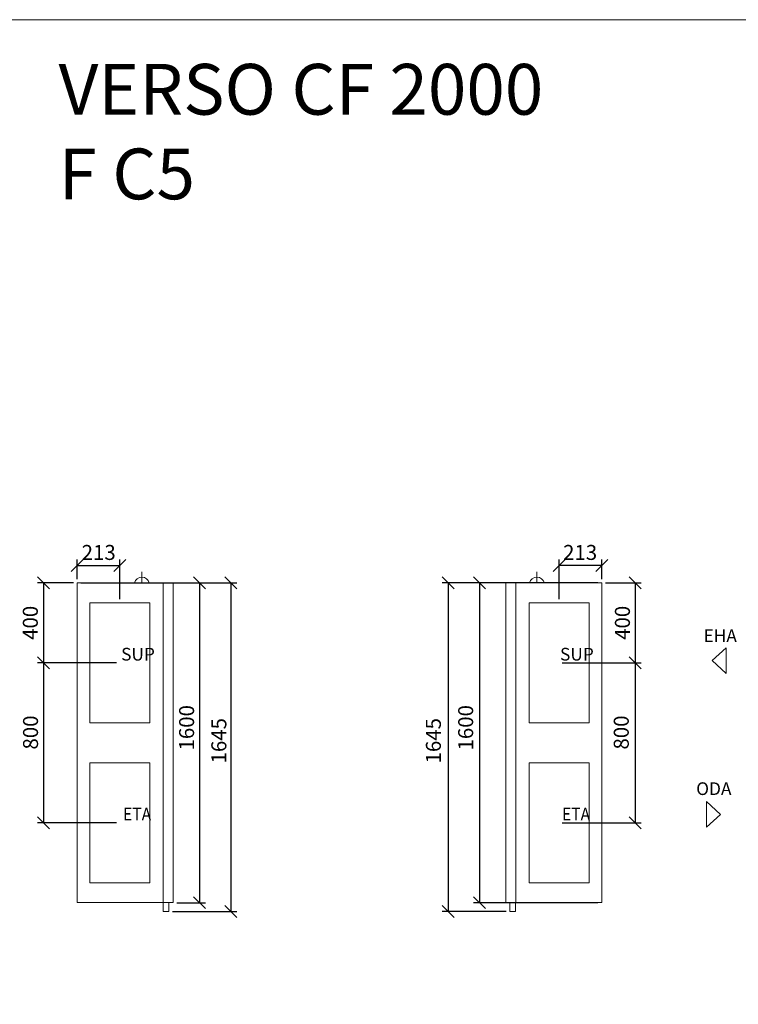
# Model space of a CAD drawing. Extents: x -23096 to -12024, y -9233 to 18.
# Drawn here: x -19002 to -15408, y -4908 to 18 of the extents above; entities that cross this region are included whole.
import ezdxf

# ---------------------------------------------------------------- set-up
doc = ezdxf.new("R2010")
doc.units = 0
doc.header["$MEASUREMENT"] = 0
doc.layers.get('0').update_dxf_attribs({"linetype": 'CONTINUOUS'})
doc.layers.get('Defpoints').update_dxf_attribs({"linetype": 'CONTINUOUS'})
for name, color, linetype, lineweight in [('Dimensions', 7, 'CONTINUOUS', 9), ('Main', 7, 'CONTINUOUS', 20), ('PAGRINDINE', 7, 'CONTINUOUS', 20)]:
    doc.layers.add(name, color=color, linetype=linetype, lineweight=lineweight)
doc.layers.add('kóty', color=1, linetype='CONTINUOUS')
doc.styles.add('SLDTEXTSTYLE2', font='ariali.ttf', dxfattribs={"width": 0.761721})
doc.styles.get("Standard").update_dxf_attribs({"font": 'romans.shx', "width": 0.6})
doc.dimstyles.new('STANEK', dxfattribs={"dimscale": 0, "dimtxt": 2.2, "dimasz": 2, "dimexe": 1, "dimexo": 0.625, "dimtad": 1, "dimdec": 4, "dimlfac": 2.2, "dimrnd": 1, "dimdsep": 46, "dimtxsty": 'Standard', "dimblk1": 'OBLIQUE', "dimblk2": 'OBLIQUE', "dimsah": 1, "dimcen": -100, "dimclrd": 1, "dimclre": 1, "dimclrt": 1, "dimadec": 0, "dimazin": 0, "dimtfac": 2.2, "dimtdec": 4, "dimtmove": 2, "dimatfit": 3, "dimldrblk": 'OBLIQUE', "dimfxl": 0, "dimtvp": 2, "dimtolj": 1, "dimarcsym": 0})

# ---------------------------------------------------------------- blocks, each defined once
blk = doc.blocks.new('_OBLIQUE')
at = {"color": 0, "linetype": 'ByBlock'}
blk.add_line((-0.5, -0.5), (0.5, 0.5), dxfattribs=at)
blk = doc.blocks.new('*D5')
at = {"layer": 'Defpoints', "color": 0, "ltscale": 300, "transparency": 16777216}
for p in [(-18714.6, -2799.1), (-18234.6, -4399.1), (-18103.2, -4399.1)]:
    blk.add_point(p, dxfattribs=at)
at = {"layer": 'kóty', "color": 1, "lineweight": -2, "ltscale": 300, "transparency": 16777216}
for p, q in [((-18695.8, -2799.1), (-18073.2, -2799.1)), ((-18103.2, -2799.1), (-18103.2, -4399.1)), ((-18215.8, -4399.1), (-18073.2, -4399.1))]:
    blk.add_line(p, q, dxfattribs=at)
at = {"layer": 'kóty', "color": 1, "lineweight": -2, "ltscale": 300, "transparency": 16777216, "xscale": 60, "yscale": 60, "zscale": 60}
for p, rotation in [((-18103.2, -2799.1), 90), ((-18103.2, -4399.1), 270)]:
    blk.add_blockref('_OBLIQUE', p, dxfattribs=dict(at, rotation=rotation))
at = {"layer": 'kóty', "color": 1, "ltscale": 300, "transparency": 16777216, "insert": (-18204.6, -3524.1), "char_height": 75, "attachment_point": 2, "rotation": 90}
blk.add_mtext('\\A1;1600', dxfattribs=at)
blk = doc.blocks.new('*D6')
at = {"layer": 'Defpoints', "color": 0, "ltscale": 300, "transparency": 16777216}
for p in [(-18714.6, -2799.1), (-18882.4, -3199.1), (-18498.6, -3199.1)]:
    blk.add_point(p, dxfattribs=at)
at = {"layer": 'kóty', "color": 1, "lineweight": -2, "ltscale": 300, "transparency": 16777216}
for p, q in [((-18733.3, -2799.1), (-18912.4, -2799.1)), ((-18882.4, -2799.1), (-18882.4, -3199.1)), ((-18517.3, -3199.1), (-18912.4, -3199.1))]:
    blk.add_line(p, q, dxfattribs=at)
at = {"layer": 'kóty', "color": 1, "lineweight": -2, "ltscale": 300, "transparency": 16777216, "xscale": 60, "yscale": 60, "zscale": 60}
for p, rotation in [((-18882.4, -2799.1), 90), ((-18882.4, -3199.1), 270)]:
    blk.add_blockref('_OBLIQUE', p, dxfattribs=dict(at, rotation=rotation))
at = {"layer": 'kóty', "color": 1, "ltscale": 300, "transparency": 16777216, "insert": (-18986.1, -2999.1), "char_height": 75, "attachment_point": 2, "rotation": 90}
blk.add_mtext('\\A1;400', dxfattribs=at)
blk = doc.blocks.new('*D7')
at = {"layer": 'Defpoints', "color": 0, "ltscale": 300, "transparency": 16777216}
for p in [(-18498.6, -3199.1), (-18882.4, -3999.1), (-18498.6, -3999.1)]:
    blk.add_point(p, dxfattribs=at)
at = {"layer": 'kóty', "color": 1, "lineweight": -2, "ltscale": 300, "transparency": 16777216}
for p, q in [((-18517.3, -3199.1), (-18912.4, -3199.1)), ((-18882.4, -3199.1), (-18882.4, -3999.1)), ((-18517.3, -3999.1), (-18912.4, -3999.1))]:
    blk.add_line(p, q, dxfattribs=at)
at = {"layer": 'kóty', "color": 1, "lineweight": -2, "ltscale": 300, "transparency": 16777216, "xscale": 60, "yscale": 60, "zscale": 60}
for p, rotation in [((-18882.4, -3199.1), 90), ((-18882.4, -3999.1), 270)]:
    blk.add_blockref('_OBLIQUE', p, dxfattribs=dict(at, rotation=rotation))
at = {"layer": 'kóty', "color": 1, "ltscale": 300, "transparency": 16777216, "insert": (-18984.9, -3547.8), "char_height": 75, "attachment_point": 2, "rotation": 90}
blk.add_mtext('\\A1;800', dxfattribs=at)
blk = doc.blocks.new('*D11')
at = {"layer": 'Defpoints', "color": 0, "ltscale": 300, "transparency": 16777216}
for p in [(-18234.6, -2799.1), (-18255.6, -4444.1), (-17946.7, -4444.1)]:
    blk.add_point(p, dxfattribs=at)
at = {"layer": 'kóty', "color": 1, "lineweight": -2, "ltscale": 300, "transparency": 16777216}
for p, q in [((-18215.8, -2799.1), (-17916.7, -2799.1)), ((-17946.7, -2799.1), (-17946.7, -4444.1)), ((-18236.8, -4444.1), (-17916.7, -4444.1))]:
    blk.add_line(p, q, dxfattribs=at)
at = {"layer": 'kóty', "color": 1, "lineweight": -2, "ltscale": 300, "transparency": 16777216, "xscale": 60, "yscale": 60, "zscale": 60}
for p, rotation in [((-17946.7, -2799.1), 90), ((-17946.7, -4444.1), 270)]:
    blk.add_blockref('_OBLIQUE', p, dxfattribs=dict(at, rotation=rotation))
at = {"layer": 'kóty', "color": 1, "ltscale": 300, "transparency": 16777216, "insert": (-18043.3, -3589), "char_height": 75, "attachment_point": 2, "rotation": 90}
blk.add_mtext('\\A1;1645', dxfattribs=at)
blk = doc.blocks.new('*D14')
at = {"layer": 'Defpoints', "color": 0, "ltscale": 300, "transparency": 16777216}
for p in [(-18501.6, -2712.1), (-18714.6, -2799.1), (-18501.6, -2899.1)]:
    blk.add_point(p, dxfattribs=at)
at = {"layer": 'kóty', "color": 1, "lineweight": -2, "ltscale": 300, "transparency": 16777216}
for p, q in [((-18714.6, -2780.3), (-18714.6, -2682.1)), ((-18501.6, -2880.3), (-18501.6, -2682.1)), ((-18714.6, -2712.1), (-18501.6, -2712.1))]:
    blk.add_line(p, q, dxfattribs=at)
at = {"layer": 'kóty', "color": 1, "lineweight": -2, "ltscale": 300, "transparency": 16777216, "xscale": 60, "yscale": 60, "zscale": 60, "rotation": 180}
blk.add_blockref('_OBLIQUE', (-18714.6, -2712.1), dxfattribs=at)
at = {"layer": 'kóty', "color": 1, "lineweight": -2, "ltscale": 300, "transparency": 16777216, "xscale": 60, "yscale": 60, "zscale": 60}
blk.add_blockref('_OBLIQUE', (-18501.6, -2712.1), dxfattribs=at)
at = {"layer": 'kóty', "color": 1, "ltscale": 300, "transparency": 16777216, "insert": (-18606.6, -2609.4), "char_height": 75, "attachment_point": 2}
blk.add_mtext('\\A1;213', dxfattribs=at)
blk = doc.blocks.new('*D27')
at = {"layer": 'Defpoints', "color": 0, "ltscale": 300, "transparency": 16777216}
for p in [(-16091.3, -2799.1), (-16702.7, -4399.1), (-16091.3, -4399.1)]:
    blk.add_point(p, dxfattribs=at)
at = {"layer": 'kóty', "color": 1, "lineweight": -2, "ltscale": 300, "transparency": 16777216}
for p, q in [((-16110.1, -2799.1), (-16732.7, -2799.1)), ((-16702.7, -2799.1), (-16702.7, -4399.1)), ((-16110.1, -4399.1), (-16732.7, -4399.1))]:
    blk.add_line(p, q, dxfattribs=at)
at = {"layer": 'kóty', "color": 1, "lineweight": -2, "ltscale": 300, "transparency": 16777216, "xscale": 60, "yscale": 60, "zscale": 60}
for p, rotation in [((-16702.7, -2799.1), 90), ((-16702.7, -4399.1), 270)]:
    blk.add_blockref('_OBLIQUE', p, dxfattribs=dict(at, rotation=rotation))
at = {"layer": 'kóty', "color": 1, "ltscale": 300, "transparency": 16777216, "insert": (-16809.1, -3524.1), "char_height": 75, "attachment_point": 2, "rotation": 90}
blk.add_mtext('\\A1;1600', dxfattribs=at)
blk = doc.blocks.new('*D28')
at = {"layer": 'Defpoints', "color": 0, "ltscale": 300, "transparency": 16777216}
for p in [(-16091.3, -2799.1), (-16307.3, -3199.1), (-15923.5, -3199.1)]:
    blk.add_point(p, dxfattribs=at)
at = {"layer": 'kóty', "color": 1, "lineweight": -2, "ltscale": 300, "transparency": 16777216}
for p, q in [((-16072.6, -2799.1), (-15893.5, -2799.1)), ((-15923.5, -2799.1), (-15923.5, -3199.1)), ((-16288.6, -3199.1), (-15893.5, -3199.1))]:
    blk.add_line(p, q, dxfattribs=at)
at = {"layer": 'kóty', "color": 1, "lineweight": -2, "ltscale": 300, "transparency": 16777216, "xscale": 60, "yscale": 60, "zscale": 60}
for p, rotation in [((-15923.5, -2799.1), 90), ((-15923.5, -3199.1), 270)]:
    blk.add_blockref('_OBLIQUE', p, dxfattribs=dict(at, rotation=rotation))
at = {"layer": 'kóty', "color": 1, "ltscale": 300, "transparency": 16777216, "insert": (-16025.3, -2999.1), "char_height": 75, "attachment_point": 2, "rotation": 90}
blk.add_mtext('\\A1;400', dxfattribs=at)
blk = doc.blocks.new('*D29')
at = {"layer": 'Defpoints', "color": 0, "ltscale": 300, "transparency": 16777216}
for p in [(-16307.3, -3199.1), (-16307.3, -3999.1), (-15923.5, -3999.1)]:
    blk.add_point(p, dxfattribs=at)
at = {"layer": 'kóty', "color": 1, "lineweight": -2, "ltscale": 300, "transparency": 16777216}
for p, q in [((-16288.6, -3199.1), (-15893.5, -3199.1)), ((-15923.5, -3199.1), (-15923.5, -3999.1)), ((-16288.6, -3999.1), (-15893.5, -3999.1))]:
    blk.add_line(p, q, dxfattribs=at)
at = {"layer": 'kóty', "color": 1, "lineweight": -2, "ltscale": 300, "transparency": 16777216, "xscale": 60, "yscale": 60, "zscale": 60}
for p, rotation in [((-15923.5, -3199.1), 90), ((-15923.5, -3999.1), 270)]:
    blk.add_blockref('_OBLIQUE', p, dxfattribs=dict(at, rotation=rotation))
at = {"layer": 'kóty', "color": 1, "ltscale": 300, "transparency": 16777216, "insert": (-16031.1, -3547.8), "char_height": 75, "attachment_point": 2, "rotation": 90}
blk.add_mtext('\\A1;800', dxfattribs=at)
blk = doc.blocks.new('*D30')
at = {"layer": 'Defpoints', "color": 0, "ltscale": 300, "transparency": 16777216}
for p in [(-16571.3, -2799.1), (-16859.2, -4444.1), (-16550.3, -4444.1)]:
    blk.add_point(p, dxfattribs=at)
at = {"layer": 'kóty', "color": 1, "lineweight": -2, "ltscale": 300, "transparency": 16777216}
for p, q in [((-16590.1, -2799.1), (-16889.2, -2799.1)), ((-16859.2, -2799.1), (-16859.2, -4444.1)), ((-16569.1, -4444.1), (-16889.2, -4444.1))]:
    blk.add_line(p, q, dxfattribs=at)
at = {"layer": 'kóty', "color": 1, "lineweight": -2, "ltscale": 300, "transparency": 16777216, "xscale": 60, "yscale": 60, "zscale": 60}
for p, rotation in [((-16859.2, -2799.1), 90), ((-16859.2, -4444.1), 270)]:
    blk.add_blockref('_OBLIQUE', p, dxfattribs=dict(at, rotation=rotation))
at = {"layer": 'kóty', "color": 1, "ltscale": 300, "transparency": 16777216, "insert": (-16970.5, -3589), "char_height": 75, "attachment_point": 2, "rotation": 90}
blk.add_mtext('\\A1;1645', dxfattribs=at)
blk = doc.blocks.new('*D31')
at = {"layer": 'Defpoints', "color": 0, "ltscale": 300, "transparency": 16777216}
for p in [(-16304.3, -2712.1), (-16091.3, -2799.1), (-16304.3, -2899.1)]:
    blk.add_point(p, dxfattribs=at)
at = {"layer": 'kóty', "color": 1, "lineweight": -2, "ltscale": 300, "transparency": 16777216}
for p, q in [((-16304.3, -2880.3), (-16304.3, -2682.1)), ((-16091.3, -2780.3), (-16091.3, -2682.1)), ((-16091.3, -2712.1), (-16304.3, -2712.1))]:
    blk.add_line(p, q, dxfattribs=at)
at = {"layer": 'kóty', "color": 1, "lineweight": -2, "ltscale": 300, "transparency": 16777216, "xscale": 60, "yscale": 60, "zscale": 60, "rotation": 180}
blk.add_blockref('_OBLIQUE', (-16304.3, -2712.1), dxfattribs=at)
at = {"layer": 'kóty', "color": 1, "lineweight": -2, "ltscale": 300, "transparency": 16777216, "xscale": 60, "yscale": 60, "zscale": 60}
blk.add_blockref('_OBLIQUE', (-16091.3, -2712.1), dxfattribs=at)
at = {"layer": 'kóty', "color": 1, "ltscale": 300, "transparency": 16777216, "insert": (-16199.3, -2609.4), "char_height": 75, "attachment_point": 2}
blk.add_mtext('\\A1;213', dxfattribs=at)

msp = doc.modelspace()

# ---------------------------------------------------------------- linework, layer by layer
at = {"layer": 'Dimensions'}
for p, q in [((-15538.48051, -3188.07793), (-15468.65822, -3123.6105)), ((-15468.65822, -3123.6105), (-15468.65822, -3252.54537)), ((-15468.65822, -3252.54537), (-15538.48051, -3188.07793)), ((-15567.53467, -3893.22763), (-15567.53467, -4022.1625)), ((-15497.71238, -3957.69507), (-15567.53467, -3893.22763)), ((-15567.53467, -4022.1625), (-15497.71238, -3957.69507))]:
    msp.add_line(p, q, dxfattribs=at)
at = {"layer": 'Main'}
for p, q in [((-18390.55927, -2799.07793), (-18390.55927, -2744.50914)), ((-16415.32667, -2799.07793), (-16415.32667, -2744.50914)), ((-18714.55927, -4399.07793), (-18714.55927, -2799.07793)), ((-18714.55927, -2799.07793), (-18234.55927, -2799.07793)), ((-18498.55927, -2799.07793), (-18498.55927, -2799.07793)), ((-18284.55927, -2799.07793), (-18284.55927, -4399.07793)), ((-18234.55927, -2799.07793), (-18234.55927, -4399.07793)), ((-16571.32667, -2799.07793), (-16571.32667, -4399.07793)), ((-16091.32667, -2799.07793), (-16571.32667, -2799.07793)), ((-16521.32667, -2799.07793), (-16521.32667, -4399.07793)), ((-16307.32667, -2799.07793), (-16307.32667, -2799.07793)), ((-16091.32667, -4399.07793), (-16091.32667, -2799.07793)), ((-18351.55927, -2899.07793), (-18651.55927, -2899.07793)), ((-18651.55927, -2899.07793), (-18651.55927, -3499.07793)), ((-18351.55927, -3499.07793), (-18351.55927, -2899.07793)), ((-16454.32667, -2899.07793), (-16154.32667, -2899.07793)), ((-16454.32667, -3499.07793), (-16454.32667, -2899.07793)), ((-16154.32667, -2899.07793), (-16154.32667, -3499.07793)), ((-18651.55927, -3499.07793), (-18351.55927, -3499.07793)), ((-16154.32667, -3499.07793), (-16454.32667, -3499.07793)), ((-18351.55927, -3699.07793), (-18651.55927, -3699.07793)), ((-18651.55927, -3699.07793), (-18651.55927, -4299.07793)), ((-18351.55927, -4299.07793), (-18351.55927, -3699.07793)), ((-16454.32667, -3699.07793), (-16154.32667, -3699.07793)), ((-16454.32667, -4299.07793), (-16454.32667, -3699.07793)), ((-16154.32667, -3699.07793), (-16154.32667, -4299.07793)), ((-18651.55927, -4299.07793), (-18351.55927, -4299.07793)), ((-16154.32667, -4299.07793), (-16454.32667, -4299.07793)), ((-18234.55927, -4399.07793), (-18714.55927, -4399.07793)), ((-18283.55927, -4399.07793), (-18283.55927, -4444.07527)), ((-18255.55927, -4399.07793), (-18255.55927, -4444.07527)), ((-18255.55927, -4399.07793), (-18255.55927, -4444.07527)), ((-16571.32667, -4399.07793), (-16091.32667, -4399.07793)), ((-16550.32667, -4399.07793), (-16550.32667, -4444.07527)), ((-16550.32667, -4399.07793), (-16550.32667, -4444.07527)), ((-16522.32667, -4399.07793), (-16522.32667, -4444.07527)), ((-18283.55927, -4444.07527), (-18255.55927, -4444.07527)), ((-16522.32667, -4444.07527), (-16550.32667, -4444.07527))]:
    msp.add_line(p, q, dxfattribs=at)
for centre in [(-18390.55927, -2808.34588), (-16415.32667, -2808.34588)]:
    msp.add_arc(centre, 38.25095, 14.02193499, 165.97806501, dxfattribs=at)
at = {"layer": 'PAGRINDINE'}
msp.add_lwpolyline([(-23095.73652, 18.39319), (-12024.08931, 18.39319), (-12024.08931, -8983.69436), (-23095.73652, -8983.69436)], close=True, dxfattribs=at)

# ---------------------------------------------------------------- texts
at = {"color": 7, "linetype": 'Continuous', "lineweight": 0, "attachment_point": 1, "style": 'SLDTEXTSTYLE2'}
for s, insert, char_height in [('{\\fArial Narrow|b1|i0|c238|p34;\\W1;VERSO CF 2000 F C5}', (-18807.44589, -202.80134, 34275.50245), 254), ('{\\fArial Narrow|b0|i0|c0|p0;\\W1;EHA}', (-15582.25854, -3032.0357), 63.5), ('{\\fArial Narrow|b0|i0|c0|p0;\\W1;SUP}', (-18494.57796, -3124.26841), 63.5), ('{\\fArial Narrow|b0|i0|c0|p0;\\W1;SUP}', (-16299.83918, -3124.26841), 63.5), ('{\\fArial Narrow|b0|i0|c0|p0;\\W1;ODA}', (-15618.90988, -3797.05145), 63.5), ('{\\fArial Narrow|b0|i0|c0|p0;\\W0.9;ETA}', (-18484.34833, -3924.50094), 63.5), ('{\\fArial Narrow|b0|i0|c0|p0;\\W0.9;ETA}', (-16289.60954, -3924.50094), 63.5)]:
    msp.add_mtext(s, dxfattribs=dict(at, insert=insert, char_height=char_height))

# ---------------------------------------------------------------- dimensions: what is measured, and where the dimension line sits
at = {"layer": 'kóty', "ltscale": 300}
dim = msp.add_linear_dim(base=(-18501.55927, -2712.07658), p1=(-18714.55927, -2799.07793), p2=(-18501.55927, -2899.07793), dimstyle='STANEK', override={"dimscale": 30, "dimtxt": 2.5, "dimlfac": 1, "dimblk": 'OBLIQUE', "dimsah": 0, "dimfxl": 1.25}, dxfattribs=at)
dim.commit()
dim.dimension.update_dxf_attribs({"geometry": '*D14', "text_midpoint": (-18606.55927, -2646.89053), "dimtype": 160})
for base, p1, p2, angle, picture, middle in [((-16304.32667, -2712.07658), (-16091.32667, -2799.07793), (-16304.32667, -2899.07793), 180, '*D31', (-16199.32667, -2646.89053)), ((-18882.41234, -3199.07793), (-18714.55927, -2799.07793), (-18498.55927, -3199.07793), 90, '*D6', (-18948.55418, -2999.07793)), ((-18103.15976, -4399.07793), (-18714.55927, -2799.07793), (-18234.55927, -4399.07793), 90, '*D5', (-18167.05029, -3524.14619)), ((-17946.72158, -4444.07527), (-18234.55927, -2799.07793), (-18255.55927, -4444.07527), 90, '*D11', (-18005.79362, -3588.9801)), ((-16859.16437, -4444.07527), (-16571.32667, -2799.07793), (-16550.32667, -4444.07527), 90, '*D30', (-16932.98311, -3588.9801)), ((-16702.72618, -4399.07793), (-16091.32667, -2799.07793), (-16091.32667, -4399.07793), 90, '*D27', (-16771.56094, -3524.14619)), ((-15923.4736, -3199.07793), (-16091.32667, -2799.07793), (-16307.32667, -3199.07793), 90, '*D28', (-15987.80874, -2999.07793)), ((-18882.41234, -3999.07793), (-18498.55927, -3199.07793), (-18498.55927, -3999.07793), 90, '*D7', (-18947.43865, -3547.80933)), ((-15923.4736, -3999.07793), (-16307.32667, -3199.07793), (-16307.32667, -3999.07793), 90, '*D29', (-15993.64277, -3547.80933))]:
    dim = msp.add_linear_dim(base=base, p1=p1, p2=p2, angle=angle, dimstyle='STANEK', override={"dimscale": 30, "dimtxt": 2.5, "dimlfac": 1, "dimblk": 'OBLIQUE', "dimsah": 0, "dimfxl": 1.25}, dxfattribs=at)
    dim.commit()
    dim.dimension.update_dxf_attribs({"geometry": picture, "text_midpoint": middle, "dimtype": 160})

doc.saveas('drawing.dxf')
